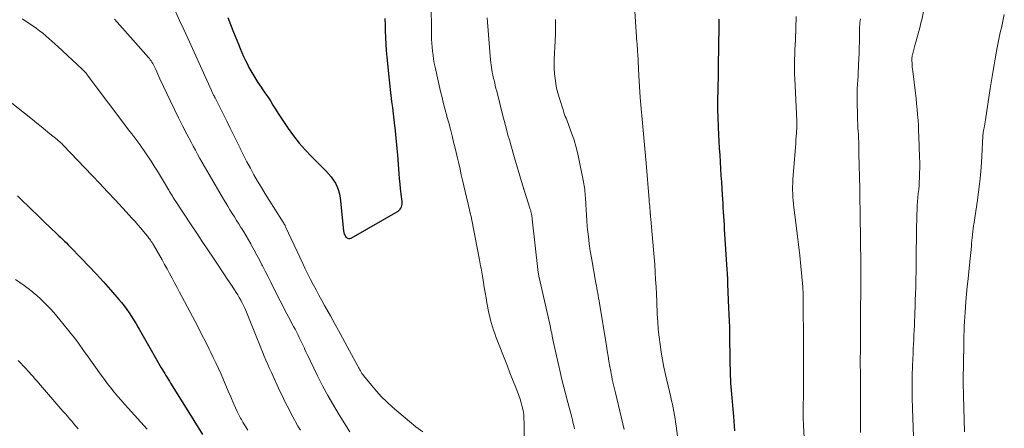
# Model space of a CAD drawing. Units: feet. Extents: x 1960000 to 1965040, y 520000 to 525000.
# Drawn here: x 1960617 to 1960805, y 524140 to 524217 of the extents above; entities that cross this region are included whole.
import ezdxf

# ---------------------------------------------------------------- set-up
doc = ezdxf.new("R2010")
doc.units = ezdxf.units.FT
doc.header["$LTSCALE"] = 100
doc.header["$MEASUREMENT"] = 0
doc.layers.add('CONTOUR INDEX', color=32, linetype='Continuous', lineweight=25)
doc.layers.add('CONTOUR INTERMEDIATE', color=40, linetype='Continuous', lineweight=15)

msp = doc.modelspace()

# ---------------------------------------------------------------- linework, layer by layer
at = {"layer": 'CONTOUR INDEX', "flags": 128}
for points, elevation in [([(1960657.03, 524217.88), (1960657.55, 524216.51), (1960658.11, 524215.08), (1960658.41, 524214.3), (1960658.72, 524213.53), (1960659.02, 524212.77), (1960659.34, 524212), (1960659.66, 524211.24), (1960660, 524210.48), (1960660.36, 524209.73), (1960660.73, 524208.99), (1960661.04, 524208.39), (1960661.57, 524207.42), (1960662.13, 524206.46), (1960662.72, 524205.53), (1960663.34, 524204.61), (1960663.56, 524204.31), (1960664.08, 524203.56), (1960664.6, 524202.79), (1960665.1, 524202.01), (1960665.58, 524201.22), (1960666.07, 524200.44), (1960666.56, 524199.65), (1960667.06, 524198.88), (1960667.57, 524198.11), (1960668.48, 524196.77), (1960669.49, 524195.37), (1960670.56, 524194.01), (1960671.7, 524192.71), (1960672.89, 524191.46), (1960675.66, 524188.72), (1960676.17, 524188.17), (1960676.64, 524187.6), (1960677.06, 524187), (1960677.45, 524186.37), (1960677.77, 524185.7), (1960678.04, 524185.02), (1960678.21, 524184.31), (1960678.34, 524183.59), (1960678.98, 524177.33), (1960679.05, 524177.01), (1960679.14, 524176.71), (1960679.29, 524176.43), (1960679.47, 524176.16), (1960679.7, 524175.99), (1960679.94, 524175.89), (1960680.2, 524175.9), (1960680.47, 524175.98), (1960689.36, 524181.1), (1960689.57, 524181.26), (1960689.75, 524181.43), (1960689.89, 524181.65), (1960690.01, 524181.88), (1960690.08, 524182.14), (1960690.13, 524182.39), (1960690.14, 524182.66), (1960690.13, 524182.92), (1960689.96, 524184.33), (1960689.86, 524185.3), (1960689.76, 524186.27), (1960689.67, 524187.25), (1960689.59, 524188.22), (1960689.32, 524191.69), (1960689.21, 524193.01), (1960689.09, 524194.33), (1960688.96, 524195.65), (1960688.82, 524196.96), (1960688.78, 524197.27), (1960688.65, 524198.43), (1960688.51, 524199.59), (1960688.36, 524200.75), (1960688.21, 524201.91), (1960688.05, 524203.06), (1960687.91, 524204.22), (1960687.78, 524205.38), (1960687.66, 524206.54), (1960687.4, 524209.11), (1960687.28, 524210.34), (1960687.19, 524211.57), (1960687.11, 524212.8), (1960687.05, 524214.03), (1960687.05, 524214.12), (1960687.01, 524215.3), (1960686.97, 524216.49), (1960686.94, 524217.68)], 920), ([(1960753.37, 524139.38), (1960753.32, 524140.27), (1960753.25, 524141.16), (1960753.18, 524142.05), (1960752.73, 524147.02), (1960752.68, 524147.72), (1960752.63, 524148.41), (1960752.59, 524149.1), (1960752.56, 524149.79), (1960752.54, 524150.49), (1960752.52, 524151.18), (1960752.5, 524151.87), (1960752.49, 524152.57), (1960752.41, 524157.7), (1960752.39, 524158.96), (1960752.35, 524160.22), (1960752.31, 524161.48), (1960752.26, 524162.73), (1960752.06, 524167.24), (1960752.06, 524167.45), (1960752.05, 524167.66), (1960752.04, 524167.88), (1960752.03, 524168.09), (1960752.02, 524168.3), (1960752.01, 524168.51), (1960752, 524168.72), (1960751.99, 524168.94), (1960751.98, 524169.01), (1960751.97, 524169.26), (1960751.96, 524169.5), (1960751.94, 524169.75), (1960751.93, 524170), (1960751.43, 524177.69), (1960751.38, 524178.5), (1960751.33, 524179.31), (1960751.28, 524180.12), (1960751.22, 524180.93), (1960751.17, 524181.74), (1960751.12, 524182.55), (1960751.07, 524183.36), (1960751.02, 524184.17), (1960750.88, 524186.56), (1960750.8, 524187.85), (1960750.72, 524189.15), (1960750.63, 524190.45), (1960750.55, 524191.74), (1960750.46, 524193.04), (1960750.39, 524194.34), (1960750.32, 524195.64), (1960750.27, 524196.94), (1960750.19, 524199.01), (1960750.15, 524200.22), (1960750.14, 524201.43), (1960750.15, 524202.63), (1960750.17, 524203.84), (1960750.21, 524205.05), (1960750.24, 524206.25), (1960750.27, 524207.46), (1960750.29, 524208.67), (1960750.39, 524216.16), (1960750.39, 524216.45), (1960750.4, 524216.73), (1960750.39, 524217.01), (1960750.39, 524217.3), (1960750.39, 524217.58)], 940), ([(1960617.06, 524183.98), (1960617.7, 524183.35), (1960621.1, 524180.05), (1960621.73, 524179.44), (1960622.37, 524178.82), (1960623.01, 524178.21), (1960623.65, 524177.61), (1960624.22, 524177.06), (1960624.57, 524176.73), (1960624.93, 524176.39), (1960625.28, 524176.05), (1960625.64, 524175.72), (1960625.99, 524175.38), (1960626.34, 524175.04), (1960626.68, 524174.69), (1960627.02, 524174.34), (1960629.22, 524172.09), (1960630.62, 524170.63), (1960632, 524169.16), (1960633.36, 524167.66), (1960634.7, 524166.15), (1960636.29, 524164.33), (1960636.81, 524163.71), (1960637.32, 524163.07), (1960637.8, 524162.42), (1960638.27, 524161.76), (1960638.72, 524161.08), (1960639.16, 524160.39), (1960639.57, 524159.69), (1960639.98, 524158.99), (1960640.17, 524158.64), (1960640.66, 524157.76), (1960641.16, 524156.88), (1960641.66, 524156), (1960642.17, 524155.12), (1960644.37, 524151.32), (1960644.58, 524150.96), (1960644.8, 524150.59), (1960645.02, 524150.23), (1960645.24, 524149.86), (1960645.47, 524149.5), (1960645.69, 524149.14), (1960645.91, 524148.78), (1960646.13, 524148.42), (1960649.71, 524142.62), (1960650.54, 524141.29), (1960651.37, 524139.96), (1960652.21, 524138.64)], 940)]:
    msp.add_lwpolyline(points, dxfattribs=dict(at, elevation=elevation))
at = {"layer": 'CONTOUR INTERMEDIATE', "flags": 128}
for points, elevation in [([(1960713.34, 524132.36), (1960713.33, 524140.95), (1960713.3, 524141.7), (1960713.24, 524142.45), (1960713.13, 524143.19), (1960712.98, 524143.92), (1960712.79, 524144.65), (1960712.58, 524145.37), (1960712.34, 524146.08), (1960712.07, 524146.78), (1960711.63, 524147.88), (1960711.12, 524149.13), (1960710.63, 524150.38), (1960710.14, 524151.64), (1960709.65, 524152.89), (1960708.22, 524156.6), (1960707.98, 524157.22), (1960707.75, 524157.85), (1960707.53, 524158.48), (1960707.31, 524159.11), (1960707.11, 524159.74), (1960706.93, 524160.38), (1960706.78, 524161.03), (1960706.64, 524161.68), (1960706.27, 524163.68), (1960706.09, 524164.64), (1960705.92, 524165.61), (1960705.76, 524166.58), (1960705.6, 524167.55), (1960705.42, 524168.71), (1960705.36, 524169.11), (1960705.29, 524169.5), (1960705.22, 524169.89), (1960705.14, 524170.28), (1960705.06, 524170.67), (1960704.99, 524171.05), (1960704.91, 524171.44), (1960704.84, 524171.83), (1960704.02, 524176.09), (1960703.89, 524176.75), (1960703.77, 524177.41), (1960703.64, 524178.07), (1960703.51, 524178.72), (1960703.38, 524179.38), (1960703.25, 524180.04), (1960703.1, 524180.69), (1960702.95, 524181.35), (1960702.12, 524184.84), (1960701.87, 524185.9), (1960701.63, 524186.95), (1960701.39, 524188.01), (1960701.15, 524189.06), (1960700.91, 524190.12), (1960700.67, 524191.17), (1960700.42, 524192.23), (1960700.16, 524193.28), (1960699.93, 524194.21), (1960699.62, 524195.42), (1960699.31, 524196.64), (1960698.99, 524197.85), (1960698.66, 524199.06), (1960698.63, 524199.16), (1960698.32, 524200.32), (1960698.02, 524201.49), (1960697.73, 524202.66), (1960697.46, 524203.83), (1960696.42, 524208.43), (1960696.26, 524209.18), (1960696.12, 524209.94), (1960696.01, 524210.7), (1960695.91, 524211.46), (1960695.84, 524212.22), (1960695.78, 524212.99), (1960695.75, 524213.75), (1960695.73, 524214.52), (1960695.65, 524221.09)], 924), ([(1960743.02, 524133.81), (1960742.21, 524140.28), (1960742.12, 524140.97), (1960742.02, 524141.66), (1960741.91, 524142.35), (1960741.78, 524143.03), (1960741.65, 524143.72), (1960741.51, 524144.4), (1960741.36, 524145.08), (1960741.2, 524145.76), (1960740.21, 524150.02), (1960739.89, 524151.43), (1960739.61, 524152.85), (1960739.37, 524154.28), (1960739.15, 524155.72), (1960738.97, 524157.16), (1960738.82, 524158.6), (1960738.72, 524160.04), (1960738.63, 524161.49), (1960738.53, 524163.88), (1960738.47, 524165.29), (1960738.4, 524166.7), (1960738.32, 524168.11), (1960738.24, 524169.52), (1960738.14, 524170.93), (1960738.04, 524172.35), (1960737.92, 524173.75), (1960737.8, 524175.16), (1960737.39, 524179.56), (1960737.38, 524179.73), (1960737.37, 524179.9), (1960737.35, 524180.06), (1960737.34, 524180.23), (1960737.33, 524180.39), (1960737.32, 524180.48), (1960737.31, 524180.57), (1960737.3, 524180.66), (1960737.3, 524180.74), (1960737.29, 524180.83), (1960737.28, 524180.92), (1960737.28, 524181.01), (1960737.27, 524181.1), (1960737.22, 524181.69), (1960737.19, 524182.07), (1960737.16, 524182.46), (1960737.12, 524182.84), (1960737.09, 524183.23), (1960736.53, 524190.21), (1960736.47, 524190.91), (1960736.41, 524191.6), (1960736.34, 524192.3), (1960736.28, 524193), (1960736.21, 524193.7), (1960736.14, 524194.4), (1960736.07, 524195.09), (1960736.01, 524195.79), (1960735.75, 524198.54), (1960735.57, 524200.61), (1960735.4, 524202.68), (1960735.26, 524204.75), (1960735.13, 524206.83), (1960734.91, 524210.94), (1960734.9, 524211.22), (1960734.88, 524211.5), (1960734.86, 524211.78), (1960734.85, 524212.06), (1960734.83, 524212.34), (1960734.81, 524212.62), (1960734.79, 524212.9), (1960734.77, 524213.19), (1960734.23, 524220.95)], 936), ([(1960787.32, 524138.23), (1960787.14, 524143.59), (1960787.1, 524145.63), (1960787.08, 524147.67), (1960787.1, 524149.71), (1960787.16, 524151.75), (1960787.24, 524154.05), (1960787.28, 524154.94), (1960787.31, 524155.82), (1960787.36, 524156.71), (1960787.4, 524157.6), (1960787.44, 524158.49), (1960787.49, 524159.38), (1960787.52, 524160.27), (1960787.56, 524161.15), (1960787.58, 524161.79), (1960787.63, 524162.99), (1960787.67, 524164.2), (1960787.71, 524165.4), (1960787.74, 524166.61), (1960787.79, 524168.13), (1960787.82, 524169.57), (1960787.85, 524171.01), (1960787.86, 524172.45), (1960787.86, 524173.89), (1960787.86, 524174.1), (1960787.87, 524175.44), (1960787.88, 524176.78), (1960787.9, 524178.12), (1960787.93, 524179.46), (1960787.96, 524180.59), (1960787.99, 524181.36), (1960788.04, 524182.14), (1960788.1, 524182.91), (1960788.17, 524183.68), (1960788.24, 524184.45), (1960788.31, 524185.22), (1960788.37, 524186), (1960788.41, 524186.77), (1960788.44, 524187.25), (1960788.48, 524188.27), (1960788.51, 524189.28), (1960788.5, 524190.3), (1960788.48, 524191.31), (1960788.34, 524195.28), (1960788.3, 524196.31), (1960788.25, 524197.34), (1960788.18, 524198.37), (1960788.1, 524199.4), (1960788.01, 524200.43), (1960787.91, 524201.46), (1960787.8, 524202.49), (1960787.68, 524203.51), (1960787.18, 524207.68), (1960787.14, 524208.05), (1960787.1, 524208.43), (1960787.07, 524208.8), (1960787.04, 524209.18), (1960787.02, 524209.64), (1960787.01, 524209.78), (1960787.01, 524209.93), (1960787.02, 524210.08), (1960787.03, 524210.22), (1960787.05, 524210.37), (1960787.07, 524210.51), (1960787.1, 524210.65), (1960787.13, 524210.79), (1960787.64, 524212.77), (1960787.8, 524213.35), (1960787.95, 524213.93), (1960788.12, 524214.51), (1960788.28, 524215.08), (1960788.44, 524215.66), (1960788.6, 524216.24), (1960788.74, 524216.83), (1960788.88, 524217.41), (1960789.37, 524219.64)], 952), ([(1960617.94, 524217.63), (1960618.61, 524217.2), (1960619.28, 524216.75), (1960619.93, 524216.29), (1960619.99, 524216.26), (1960620.61, 524215.81), (1960621.23, 524215.35), (1960621.83, 524214.88), (1960622.42, 524214.39), (1960623.01, 524213.9), (1960623.59, 524213.39), (1960624.16, 524212.88), (1960624.72, 524212.36), (1960629.36, 524208.05), (1960629.49, 524207.92), (1960629.61, 524207.8), (1960629.73, 524207.67), (1960629.85, 524207.54), (1960629.97, 524207.4), (1960630.08, 524207.27), (1960630.2, 524207.13), (1960630.3, 524206.99), (1960638.39, 524196.24), (1960638.76, 524195.74), (1960639.14, 524195.24), (1960639.52, 524194.73), (1960639.9, 524194.23), (1960640.27, 524193.73), (1960640.64, 524193.22), (1960641, 524192.7), (1960641.35, 524192.18), (1960642.43, 524190.57), (1960643.05, 524189.63), (1960643.66, 524188.68), (1960644.25, 524187.71), (1960644.82, 524186.75), (1960645.62, 524185.37), (1960645.79, 524185.09), (1960645.96, 524184.8), (1960646.14, 524184.51), (1960646.31, 524184.23), (1960646.49, 524183.95), (1960646.66, 524183.66), (1960646.85, 524183.38), (1960647.03, 524183.1), (1960650.07, 524178.5), (1960651.12, 524176.91), (1960652.16, 524175.33), (1960653.21, 524173.75), (1960654.27, 524172.17), (1960655.17, 524170.81), (1960655.77, 524169.91), (1960656.37, 524169.01), (1960656.97, 524168.11), (1960657.57, 524167.21), (1960658.3, 524166.12), (1960658.61, 524165.65), (1960658.92, 524165.16), (1960659.2, 524164.67), (1960659.48, 524164.17), (1960659.52, 524164.11), (1960659.77, 524163.64), (1960660, 524163.16), (1960660.22, 524162.67), (1960660.43, 524162.18), (1960662.66, 524156.73), (1960662.98, 524155.94), (1960663.3, 524155.14), (1960663.62, 524154.35), (1960663.94, 524153.56), (1960664.26, 524152.77), (1960664.6, 524151.98), (1960664.94, 524151.2), (1960665.3, 524150.42), (1960666.93, 524146.91), (1960667.26, 524146.2), (1960667.6, 524145.49), (1960667.94, 524144.78), (1960668.29, 524144.08), (1960668.65, 524143.38), (1960669.01, 524142.68), (1960669.37, 524141.98), (1960669.74, 524141.29), (1960669.87, 524141.04), (1960670.33, 524140.24), (1960670.8, 524139.45)], 932), ([(1960635.51, 524217.54), (1960636.52, 524216.39), (1960641.92, 524210.29), (1960642.11, 524210.08), (1960642.28, 524209.85), (1960642.45, 524209.62), (1960642.6, 524209.38), (1960642.75, 524209.14), (1960642.89, 524208.89), (1960643.02, 524208.64), (1960643.14, 524208.38), (1960643.31, 524208.01), (1960643.51, 524207.57), (1960643.71, 524207.12), (1960643.92, 524206.68), (1960644.12, 524206.24), (1960646.12, 524201.97), (1960646.87, 524200.39), (1960647.64, 524198.83), (1960648.42, 524197.28), (1960649.22, 524195.73), (1960650.02, 524194.21), (1960650.44, 524193.43), (1960650.86, 524192.66), (1960651.28, 524191.88), (1960651.72, 524191.11), (1960652.15, 524190.34), (1960652.59, 524189.58), (1960653.03, 524188.81), (1960653.47, 524188.05), (1960656.21, 524183.35), (1960656.61, 524182.67), (1960657.02, 524182), (1960657.43, 524181.32), (1960657.84, 524180.66), (1960658.26, 524179.99), (1960658.68, 524179.32), (1960659.1, 524178.65), (1960659.52, 524177.99), (1960659.6, 524177.86), (1960660.05, 524177.13), (1960660.5, 524176.39), (1960660.93, 524175.65), (1960661.36, 524174.9), (1960661.54, 524174.58), (1960662.05, 524173.66), (1960662.54, 524172.75), (1960663.03, 524171.82), (1960663.5, 524170.89), (1960663.61, 524170.68), (1960664.13, 524169.65), (1960664.66, 524168.61), (1960665.18, 524167.58), (1960665.71, 524166.54), (1960668.24, 524161.55), (1960668.54, 524160.98), (1960668.84, 524160.41), (1960669.14, 524159.84), (1960669.45, 524159.27), (1960669.52, 524159.14), (1960669.79, 524158.64), (1960670.06, 524158.13), (1960670.32, 524157.62), (1960670.59, 524157.11), (1960670.84, 524156.6), (1960671.09, 524156.08), (1960671.33, 524155.56), (1960671.57, 524155.04), (1960671.61, 524154.95), (1960671.86, 524154.38), (1960672.12, 524153.82), (1960672.39, 524153.26), (1960672.66, 524152.7), (1960674.08, 524149.8), (1960675.04, 524147.91), (1960676.03, 524146.04), (1960677.09, 524144.2), (1960678.18, 524142.38), (1960680.19, 524139.13)], 928), ([(1960647.09, 524219), (1960647.86, 524217.31), (1960648.63, 524215.61), (1960649.4, 524213.92), (1960653.91, 524203.97), (1960653.98, 524203.82), (1960654.05, 524203.68), (1960654.12, 524203.53), (1960654.18, 524203.39), (1960654.25, 524203.25), (1960654.32, 524203.1), (1960654.4, 524202.96), (1960654.47, 524202.82), (1960654.58, 524202.6), (1960654.71, 524202.35), (1960654.84, 524202.09), (1960654.97, 524201.84), (1960655.1, 524201.59), (1960656.81, 524198.15), (1960657.45, 524196.87), (1960658.09, 524195.59), (1960658.72, 524194.3), (1960659.36, 524193.02), (1960659.38, 524192.96), (1960660.01, 524191.71), (1960660.65, 524190.46), (1960661.31, 524189.23), (1960661.99, 524188), (1960662.68, 524186.78), (1960663.39, 524185.57), (1960664.12, 524184.37), (1960664.86, 524183.19), (1960667.3, 524179.36), (1960667.39, 524179.21), (1960667.49, 524179.06), (1960667.59, 524178.91), (1960667.69, 524178.76), (1960667.81, 524178.56), (1960667.84, 524178.51), (1960667.87, 524178.45), (1960667.9, 524178.39), (1960667.92, 524178.33), (1960667.94, 524178.23), (1960667.98, 524178.12), (1960671.25, 524171.16), (1960671.74, 524170.14), (1960672.23, 524169.13), (1960672.74, 524168.12), (1960673.25, 524167.12), (1960673.78, 524166.12), (1960674.31, 524165.12), (1960674.86, 524164.13), (1960675.4, 524163.14), (1960676.5, 524161.2), (1960677.43, 524159.54), (1960678.35, 524157.87), (1960679.26, 524156.2), (1960680.16, 524154.53), (1960681.71, 524151.64), (1960681.84, 524151.41), (1960681.96, 524151.18), (1960682.09, 524150.95), (1960682.22, 524150.72), (1960682.36, 524150.49), (1960682.5, 524150.27), (1960682.66, 524150.06), (1960682.82, 524149.85), (1960684.31, 524148), (1960685.25, 524146.9), (1960686.22, 524145.84), (1960687.26, 524144.83), (1960688.33, 524143.85), (1960691.52, 524141.13), (1960692.76, 524140.13), (1960694.05, 524139.19)], 924), ([(1960722.91, 524139.7), (1960722.81, 524140.13), (1960722.71, 524140.57), (1960722.6, 524141), (1960722.5, 524141.44), (1960722.37, 524141.96), (1960722.19, 524142.66), (1960722.02, 524143.35), (1960721.83, 524144.04), (1960721.65, 524144.73), (1960721.24, 524146.21), (1960720.86, 524147.65), (1960720.5, 524149.08), (1960720.16, 524150.53), (1960719.83, 524151.97), (1960719.17, 524155), (1960719.04, 524155.57), (1960718.92, 524156.15), (1960718.8, 524156.73), (1960718.68, 524157.31), (1960718.56, 524157.88), (1960718.43, 524158.46), (1960718.31, 524159.04), (1960718.18, 524159.61), (1960716.19, 524168.45), (1960716.15, 524168.64), (1960716.11, 524168.84), (1960716.07, 524169.03), (1960716.04, 524169.22), (1960716.01, 524169.42), (1960715.98, 524169.61), (1960715.95, 524169.81), (1960715.93, 524170), (1960714.88, 524179.56), (1960714.85, 524179.8), (1960714.82, 524180.04), (1960714.78, 524180.28), (1960714.74, 524180.52), (1960714.69, 524180.76), (1960714.63, 524181), (1960714.57, 524181.23), (1960714.5, 524181.46), (1960713.33, 524185.04), (1960713.32, 524185.06), (1960713.32, 524185.08), (1960713.31, 524185.11), (1960713.3, 524185.13), (1960713.27, 524185.23), (1960713.26, 524185.25), (1960713.26, 524185.26), (1960713.26, 524185.28), (1960713.25, 524185.29), (1960713.23, 524185.36), (1960713.23, 524185.37), (1960713.23, 524185.39), (1960713.22, 524185.4), (1960713.22, 524185.42), (1960711.32, 524191.86), (1960711.05, 524192.77), (1960710.79, 524193.69), (1960710.52, 524194.6), (1960710.26, 524195.52), (1960710.01, 524196.43), (1960709.76, 524197.35), (1960709.52, 524198.27), (1960709.28, 524199.19), (1960708.11, 524203.9), (1960707.98, 524204.41), (1960707.85, 524204.93), (1960707.73, 524205.45), (1960707.61, 524205.96), (1960707.58, 524206.09), (1960707.47, 524206.54), (1960707.37, 524207), (1960707.28, 524207.46), (1960707.2, 524207.92), (1960707.12, 524208.38), (1960707.06, 524208.84), (1960707, 524209.31), (1960706.96, 524209.77), (1960706.3, 524217.78)], 928), ([(1960732.36, 524139.6), (1960730.68, 524146.54), (1960730.56, 524147.05), (1960730.43, 524147.57), (1960730.31, 524148.09), (1960730.2, 524148.61), (1960730.08, 524149.13), (1960729.97, 524149.65), (1960729.87, 524150.17), (1960729.78, 524150.7), (1960729.62, 524151.6), (1960729.44, 524152.58), (1960729.28, 524153.55), (1960729.11, 524154.53), (1960728.95, 524155.51), (1960727.64, 524163.61), (1960727.56, 524164.08), (1960727.48, 524164.56), (1960727.4, 524165.03), (1960727.31, 524165.5), (1960727.23, 524165.98), (1960727.14, 524166.45), (1960727.06, 524166.93), (1960726.97, 524167.4), (1960726.12, 524172.21), (1960725.9, 524173.55), (1960725.7, 524174.89), (1960725.53, 524176.24), (1960725.39, 524177.59), (1960725.33, 524178.24), (1960725.24, 524179.27), (1960725.15, 524180.3), (1960725.09, 524181.32), (1960725.03, 524182.35), (1960724.96, 524183.65), (1960724.94, 524184.03), (1960724.91, 524184.41), (1960724.88, 524184.79), (1960724.84, 524185.17), (1960724.8, 524185.55), (1960724.74, 524185.92), (1960724.68, 524186.3), (1960724.61, 524186.67), (1960723.75, 524191.03), (1960723.48, 524192.23), (1960723.18, 524193.41), (1960722.82, 524194.59), (1960722.42, 524195.75), (1960721.83, 524197.36), (1960721.7, 524197.71), (1960721.57, 524198.05), (1960721.43, 524198.4), (1960721.29, 524198.74), (1960721.15, 524199.09), (1960721.02, 524199.43), (1960720.9, 524199.78), (1960720.78, 524200.14), (1960719.97, 524202.7), (1960719.72, 524203.58), (1960719.5, 524204.47), (1960719.34, 524205.36), (1960719.2, 524206.27), (1960719.11, 524207.18), (1960719.06, 524208.09), (1960719.05, 524209), (1960719.06, 524209.91), (1960719.22, 524213.41), (1960719.27, 524214.76), (1960719.3, 524216.11), (1960719.31, 524217.47)], 932), ([(1960766.57, 524138.01), (1960766.42, 524140.45), (1960766.4, 524140.72), (1960766.39, 524140.99), (1960766.38, 524141.26), (1960766.37, 524141.53), (1960766.36, 524141.84), (1960766.35, 524141.95), (1960766.35, 524142.07), (1960766.35, 524142.18), (1960766.35, 524142.3), (1960766.35, 524142.41), (1960766.35, 524142.52), (1960766.35, 524142.64), (1960766.35, 524142.75), (1960766.4, 524147.32), (1960766.41, 524148.32), (1960766.41, 524149.32), (1960766.42, 524150.32), (1960766.42, 524151.33), (1960766.41, 524152.87), (1960766.41, 524153.1), (1960766.41, 524153.33), (1960766.41, 524153.56), (1960766.41, 524153.78), (1960766.41, 524154.01), (1960766.41, 524154.24), (1960766.41, 524154.47), (1960766.41, 524154.7), (1960766.34, 524165.31), (1960766.34, 524165.41), (1960766.34, 524165.52), (1960766.34, 524165.63), (1960766.33, 524165.73), (1960766.33, 524165.84), (1960766.33, 524165.95), (1960766.32, 524166.05), (1960766.32, 524166.16), (1960766.31, 524166.21), (1960766.31, 524166.34), (1960766.3, 524166.47), (1960766.29, 524166.6), (1960766.28, 524166.73), (1960765.9, 524170.6), (1960765.7, 524172.66), (1960765.47, 524174.73), (1960765.23, 524176.79), (1960764.97, 524178.84), (1960764.59, 524181.77), (1960764.51, 524182.43), (1960764.44, 524183.09), (1960764.39, 524183.76), (1960764.36, 524184.42), (1960764.34, 524185.09), (1960764.34, 524185.75), (1960764.37, 524186.41), (1960764.4, 524187.08), (1960764.88, 524193.22), (1960764.93, 524193.9), (1960764.99, 524194.59), (1960765.04, 524195.27), (1960765.09, 524195.95), (1960765.17, 524197.01), (1960765.18, 524197.16), (1960765.18, 524197.31), (1960765.18, 524197.47), (1960765.18, 524197.62), (1960765.18, 524197.77), (1960765.17, 524197.92), (1960765.17, 524198.07), (1960765.16, 524198.23), (1960764.74, 524206.2), (1960764.71, 524207.13), (1960764.69, 524208.05), (1960764.7, 524208.98), (1960764.73, 524209.9), (1960764.77, 524210.82), (1960764.8, 524211.75), (1960764.84, 524212.67), (1960764.87, 524213.6), (1960765.01, 524218.03)], 944), ([(1960777.25, 524139.05), (1960777.25, 524139.9), (1960777.25, 524140.75), (1960777.26, 524141.59), (1960777.26, 524142.44), (1960777.26, 524143.29), (1960777.25, 524144.13), (1960777.22, 524150.93), (1960777.21, 524151.45), (1960777.21, 524151.97), (1960777.21, 524152.48), (1960777.21, 524153), (1960777.21, 524153.52), (1960777.22, 524154.03), (1960777.22, 524154.55), (1960777.22, 524155.07), (1960777.28, 524163.61), (1960777.28, 524163.83), (1960777.28, 524164.04), (1960777.29, 524164.26), (1960777.29, 524164.47), (1960777.29, 524164.64), (1960777.29, 524164.77), (1960777.29, 524164.9), (1960777.29, 524165.04), (1960777.3, 524165.17), (1960777.3, 524165.3), (1960777.3, 524165.44), (1960777.3, 524165.57), (1960777.3, 524165.7), (1960777.31, 524168.94), (1960777.3, 524170.7), (1960777.3, 524172.45), (1960777.28, 524174.21), (1960777.25, 524175.96), (1960777.18, 524180.07), (1960777.18, 524180.29), (1960777.18, 524180.52), (1960777.17, 524180.74), (1960777.17, 524180.96), (1960777.16, 524181.37), (1960777.16, 524181.39), (1960777.16, 524181.41), (1960777.16, 524181.42), (1960777.16, 524181.44), (1960777.16, 524181.52), (1960777.16, 524181.53), (1960777.16, 524181.55), (1960777.16, 524181.57), (1960777.16, 524181.59), (1960777.15, 524182.84), (1960777.14, 524183.48), (1960777.13, 524184.12), (1960777.12, 524184.76), (1960777.1, 524185.41), (1960776.96, 524191.97), (1960776.95, 524192.44), (1960776.94, 524192.91), (1960776.93, 524193.38), (1960776.92, 524193.85), (1960776.91, 524194.32), (1960776.89, 524194.79), (1960776.87, 524195.26), (1960776.84, 524195.73), (1960776.81, 524196.21), (1960776.77, 524196.92), (1960776.74, 524197.63), (1960776.71, 524198.34), (1960776.69, 524199.06), (1960776.6, 524202.06), (1960776.59, 524202.85), (1960776.59, 524203.64), (1960776.62, 524204.42), (1960776.67, 524205.21), (1960776.73, 524205.99), (1960776.79, 524206.78), (1960776.83, 524207.57), (1960776.87, 524208.35), (1960776.9, 524208.92), (1960776.95, 524209.99), (1960776.98, 524211.07), (1960777.01, 524212.14), (1960777.03, 524213.21), (1960777.05, 524214.96), (1960777.05, 524215.34), (1960777.07, 524215.72), (1960777.09, 524216.1), (1960777.12, 524216.47), (1960777.15, 524216.85), (1960777.18, 524217.23), (1960777.22, 524217.6)], 948), ([(1960797.02, 524139.19), (1960796.84, 524146.07), (1960796.83, 524146.35), (1960796.82, 524146.64), (1960796.81, 524146.92), (1960796.8, 524147.21), (1960796.79, 524147.35), (1960796.78, 524147.56), (1960796.78, 524147.77), (1960796.78, 524147.99), (1960796.78, 524148.2), (1960796.78, 524148.41), (1960796.78, 524148.63), (1960796.78, 524148.84), (1960796.79, 524149.05), (1960796.88, 524155.55), (1960796.89, 524156.46), (1960796.91, 524157.37), (1960796.94, 524158.28), (1960796.97, 524159.19), (1960797.01, 524160.1), (1960797.07, 524161.01), (1960797.13, 524161.92), (1960797.2, 524162.83), (1960797.29, 524163.89), (1960797.42, 524165.33), (1960797.55, 524166.77), (1960797.69, 524168.2), (1960797.83, 524169.64), (1960798.32, 524174.45), (1960798.37, 524174.98), (1960798.43, 524175.5), (1960798.48, 524176.03), (1960798.53, 524176.56), (1960798.6, 524177.29), (1960798.62, 524177.45), (1960798.63, 524177.61), (1960798.66, 524177.77), (1960798.68, 524177.93), (1960798.7, 524178.09), (1960798.73, 524178.25), (1960798.75, 524178.4), (1960798.77, 524178.56), (1960799.47, 524183.17), (1960799.75, 524185.23), (1960799.99, 524187.3), (1960800.17, 524189.37), (1960800.31, 524191.45), (1960800.51, 524195.36), (1960800.52, 524195.48), (1960800.53, 524195.61), (1960800.54, 524195.74), (1960800.55, 524195.87), (1960800.57, 524196), (1960800.59, 524196.12), (1960800.61, 524196.25), (1960800.63, 524196.38), (1960800.74, 524196.9), (1960800.81, 524197.28), (1960800.88, 524197.67), (1960800.95, 524198.06), (1960801.01, 524198.44), (1960801.9, 524204.36), (1960802.13, 524205.88), (1960802.37, 524207.39), (1960802.63, 524208.9), (1960802.9, 524210.41), (1960803.22, 524212.17), (1960803.34, 524212.8), (1960803.47, 524213.42), (1960803.6, 524214.05), (1960803.74, 524214.68), (1960803.88, 524215.3), (1960804.02, 524215.92), (1960804.16, 524216.55), (1960804.3, 524217.17), (1960804.58, 524218.44)], 956), ([(1960615.67, 524201.87), (1960619.88, 524198.48), (1960620.71, 524197.81), (1960621.55, 524197.14), (1960622.38, 524196.47), (1960623.21, 524195.8), (1960624.56, 524194.71), (1960624.71, 524194.58), (1960624.86, 524194.46), (1960625.01, 524194.32), (1960625.16, 524194.19), (1960625.31, 524194.05), (1960625.45, 524193.91), (1960625.59, 524193.77), (1960625.73, 524193.63), (1960631.24, 524187.88), (1960632.71, 524186.34), (1960634.18, 524184.78), (1960635.63, 524183.22), (1960637.07, 524181.65), (1960638.83, 524179.7), (1960639.38, 524179.09), (1960639.92, 524178.48), (1960640.46, 524177.85), (1960640.99, 524177.22), (1960641.73, 524176.33), (1960641.88, 524176.14), (1960642.03, 524175.95), (1960642.17, 524175.76), (1960642.32, 524175.56), (1960642.33, 524175.54), (1960642.47, 524175.33), (1960642.61, 524175.12), (1960642.74, 524174.9), (1960642.87, 524174.68), (1960644.51, 524171.83), (1960645, 524170.97), (1960645.48, 524170.1), (1960645.96, 524169.23), (1960646.43, 524168.35), (1960646.9, 524167.48), (1960647.37, 524166.6), (1960647.83, 524165.72), (1960648.3, 524164.84), (1960650.8, 524160.09), (1960651.48, 524158.79), (1960652.15, 524157.49), (1960652.82, 524156.18), (1960653.48, 524154.88), (1960653.75, 524154.35), (1960654.26, 524153.3), (1960654.76, 524152.24), (1960655.25, 524151.18), (1960655.72, 524150.11), (1960656.18, 524149.04), (1960656.64, 524147.97), (1960657.1, 524146.89), (1960657.56, 524145.82), (1960658.17, 524144.39), (1960658.47, 524143.72), (1960658.78, 524143.05), (1960659.11, 524142.4), (1960659.45, 524141.75), (1960659.59, 524141.51), (1960659.88, 524141), (1960660.18, 524140.48), (1960660.5, 524139.98), (1960660.83, 524139.48)], 936), ([(1960616.65, 524168.09), (1960617.48, 524167.54), (1960618.29, 524166.97), (1960619.09, 524166.37), (1960619.88, 524165.75), (1960620.01, 524165.65), (1960620.71, 524165.06), (1960621.39, 524164.45), (1960622.05, 524163.82), (1960622.69, 524163.17), (1960623.31, 524162.5), (1960623.93, 524161.82), (1960624.53, 524161.12), (1960625.12, 524160.42), (1960626.77, 524158.41), (1960627.21, 524157.86), (1960627.65, 524157.31), (1960628.07, 524156.74), (1960628.49, 524156.17), (1960628.9, 524155.6), (1960629.31, 524155.02), (1960629.72, 524154.44), (1960630.14, 524153.87), (1960632.95, 524149.92), (1960633.55, 524149.1), (1960634.15, 524148.29), (1960634.78, 524147.49), (1960635.41, 524146.71), (1960636.06, 524145.93), (1960636.72, 524145.16), (1960637.39, 524144.4), (1960638.06, 524143.64), (1960641.71, 524139.64)], 944), ([(1960617.19, 524152.72), (1960617.66, 524152.2), (1960618.13, 524151.68), (1960618.61, 524151.16), (1960619.06, 524150.67), (1960619.31, 524150.4), (1960619.56, 524150.13), (1960619.81, 524149.86), (1960620.06, 524149.59), (1960620.3, 524149.31), (1960620.55, 524149.04), (1960620.79, 524148.76), (1960621.03, 524148.49), (1960625.68, 524143.11), (1960626.1, 524142.63), (1960626.52, 524142.14), (1960626.94, 524141.66), (1960627.35, 524141.17), (1960627.77, 524140.69), (1960628.18, 524140.2), (1960628.59, 524139.71)], 948)]:
    msp.add_lwpolyline(points, dxfattribs=dict(at, elevation=elevation))

doc.saveas('drawing.dxf')
